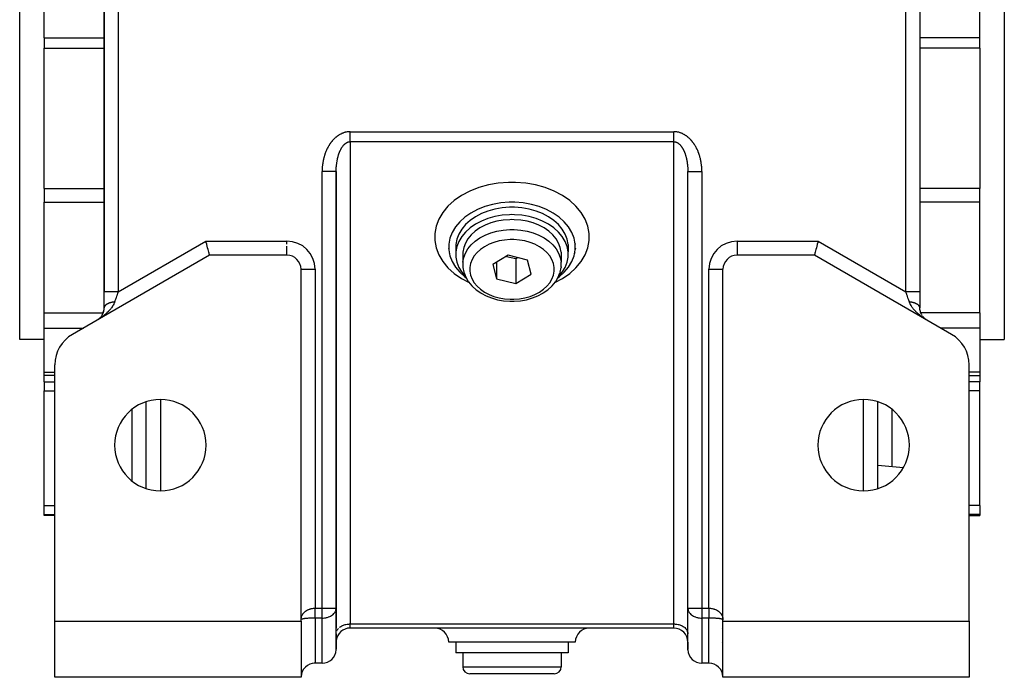
# Model space of a CAD drawing. Units: millimetres. Extents: x 24 to 1110, y -666 to 273.
# Drawn here: x 960 to 1100, y -333 to -239 of the extents above; entities that cross this region are included whole.
import ezdxf

# ---------------------------------------------------------------- set-up
doc = ezdxf.new("R2010")
doc.units = ezdxf.units.MM
doc.linetypes.add('DASHED', pattern=[9.652, 8.128, -1.524])
doc.layers.add('nevidi', color=4, linetype='DASHED')

msp = doc.modelspace()

# ---------------------------------------------------------------- linework, layer by layer
at = {"color": 2}
for p, q in [((972, -194.81), (972, -278)), ((972, -278), (972, -194.81)), ((1088, -194.81), (1088, -278)), ((1088, -194.81), (1088, -278)), ((960, -284.81), (960, -229.81)), ((1100, -229.81), (1100, -284.81)), ((963.5, -241.93), (963.5, -236)), ((1096.5, -241.93), (1096.5, -236)), ((963.5, -241.93), (963.5, -243.37)), ((1096.5, -243.37), (1096.5, -241.93)), ((963.5, -263.35), (963.5, -243.37)), ((1096.5, -243.37), (1096.5, -263.35)), ((1005, -322.98), (1005, -260.91)), ((1005, -260.91), (1005, -322.98)), ((1054.99, -260.49), (1054.99, -260.46)), ((1055, -322.98), (1055, -260.91)), ((1055, -322.98), (1055, -260.91)), ((1055, -325.81), (1055, -263.08)), ((963.5, -263.35), (963.5, -264.43)), ((963.5, -264.43), (963.5, -265.27)), ((1096.5, -265.27), (1096.5, -263.35)), ((963.5, -280.98), (963.5, -265.27)), ((1096.5, -280.98), (1096.5, -265.27)), ((1021.02, -271.15), (1021.02, -271.22)), ((1022.02, -271.27), (1022.02, -272.33)), ((1037.98, -271.27), (1037.98, -272.33)), ((1038.98, -271.15), (1038.98, -271.22)), ((987, -272.81), (971, -282.04)), ((998, -272.81), (987, -272.81)), ((1020.99, -271.81), (1021.02, -272)), ((1021.08, -272.47), (1021.11, -272.57)), ((1023.02, -272.37), (1023.02, -273.79)), ((1029.46, -272.82), (1027.27, -274.15)), ((1029.22, -272.97), (1030.54, -273.29)), ((1032.19, -273.49), (1029.46, -272.82)), ((1036.98, -272.37), (1036.98, -273.79)), ((1038.92, -272.47), (1038.89, -272.57)), ((1039.01, -271.81), (1038.98, -272)), ((1073, -272.81), (1062, -272.81)), ((1089, -282.04), (1073, -272.81)), ((1027.27, -274.15), (1027.81, -276.16)), ((1027.81, -273.82), (1027.81, -276.16)), ((1030.54, -273.29), (1030.78, -273.14)), ((1030.54, -273.29), (1030.54, -276.83)), ((1032.73, -275.49), (1032.19, -273.49)), ((1036.98, -273.79), (1036.98, -273.82)), ((1036.98, -274.48), (1036.98, -273.82)), ((1000, -324.63), (1000, -274.81)), ((1000, -274.81), (1000, -274.81)), ((1030.54, -276.83), (1032.73, -275.49)), ((1036.85, -275.22), (1036.81, -275.31)), ((1036.85, -275.22), (1036.97, -274.57)), ((1036.98, -274.48), (1036.97, -274.57)), ((1060, -324.63), (1060, -274.81)), ((1027.81, -276.16), (1030.54, -276.83)), ((1035.71, -277.17), (1035.65, -277.22)), ((1035.71, -277.17), (1036.17, -276.61)), ((1036.21, -276.54), (1036.17, -276.61)), ((972, -280.3), (972, -278)), ((1034.45, -278.18), (1034.39, -278.21)), ((1088, -278.06), (1088, -278)), ((1088, -278.06), (1088, -278)), ((1088, -278), (1088, -280.31)), ((1030, -279.36), (1030.3, -279.35)), ((1030.31, -279.35), (1030.3, -279.35)), ((963.5, -283.16), (963.5, -280.98)), ((972, -280.26), (972, -280.31)), ((972, -280.26), (972, -280.31)), ((972, -280.3), (972, -280.3)), ((1088, -280.31), (1088, -280.29)), ((1088.01, -280.49), (1088, -280.35)), ((1088.03, -280.65), (1088.01, -280.53)), ((1088.06, -280.8), (1088.03, -280.68)), ((1088.1, -280.94), (1088.07, -280.83)), ((1088.15, -281.07), (1088.11, -280.97)), ((1088.2, -281.19), (1088.16, -281.1)), ((1088.26, -281.3), (1088.21, -281.21)), ((1088.32, -281.4), (1088.28, -281.32)), ((1096.5, -280.98), (1096.5, -281.82)), ((971, -282.04), (967.5, -284.06)), ((971, -282.04), (971.11, -281.97)), ((971.1, -281.98), (971.2, -281.91)), ((971.1, -281.98), (971.2, -281.91)), ((971.19, -281.92), (971.19, -281.92)), ((1088.46, -281.59), (1088.41, -281.52)), ((1088.54, -281.68), (1088.48, -281.61)), ((1088.73, -281.86), (1088.63, -281.77)), ((1088.81, -281.92), (1088.71, -281.84)), ((1088.81, -281.92), (1088.81, -281.92)), ((1088.91, -281.98), (1088.81, -281.92)), ((1089, -282.04), (1088.89, -281.97)), ((1092.5, -284.06), (1089, -282.04)), ((1096.5, -281.82), (1096.5, -283.16)), ((963.5, -289.42), (963.5, -283.16)), ((1096.5, -283.16), (1096.5, -289.42)), ((963.5, -284.81), (960, -284.81)), ((1096.5, -284.81), (1100, -284.81)), ((965, -324.81), (965, -288.39)), ((1095, -324.81), (1095, -288.39)), ((963.5, -289.93), (963.5, -289.42)), ((1096.5, -289.42), (1096.5, -289.93)), ((965, -289.93), (963.5, -289.93)), ((963.5, -290.82), (963.5, -289.93)), ((963.5, -290.82), (963.5, -292.08)), ((1095, -289.93), (1096.5, -289.93)), ((1096.5, -289.93), (1096.5, -290.82)), ((1096.5, -292.08), (1096.5, -290.82)), ((963.5, -308.37), (963.5, -292.08)), ((1096.5, -308.37), (1096.5, -292.08)), ((978, -305.98), (978, -293.63)), ((1082, -305.98), (1082, -293.63)), ((1082, -302.64), (1085.67, -302.97)), ((963.5, -309.68), (963.5, -308.37)), ((1096.5, -308.37), (1096.5, -309.68)), ((963.5, -309.81), (963.5, -309.68)), ((965, -309.81), (963.5, -309.81)), ((1095, -309.81), (1096.5, -309.81)), ((1096.5, -309.68), (1096.5, -309.81)), ((1005, -322.98), (1005, -325.81)), ((1005, -323.04), (1005, -322.98)), ((1005, -328.9), (1005, -323.04)), ((1055, -322.98), (1055, -323.04)), ((1055, -328.9), (1055, -323.04)), ((1000, -324.81), (1000, -324.63)), ((1060, -324.81), (1060, -324.63)), ((965, -324.81), (1000, -324.81)), ((965, -332.81), (965, -324.81)), ((1000, -324.81), (1000, -332.81)), ((1000, -325.81), (1000, -325.81)), ((1000, -325.81), (1000, -325.81)), ((1005, -325.81), (1005, -325.81)), ((1005, -325.81), (1005, -325.81)), ((1053, -325.81), (1007, -325.81)), ((1053, -325.81), (1007, -325.81)), ((1055, -325.81), (1055, -325.81)), ((1055, -325.81), (1055, -325.81)), ((1059.78, -325.81), (1059.78, -325.81)), ((1059.78, -325.81), (1059.78, -325.81)), ((1060, -324.81), (1095, -324.81)), ((1060, -332.81), (1060, -324.81)), ((1060, -325.81), (1060, -325.81)), ((1060, -325.81), (1060, -325.81)), ((1095, -324.81), (1095, -332.81)), ((1005, -326.63), (1005, -326.57)), ((1005, -326.63), (1005, -327.81)), ((1055, -326.57), (1055, -326.63)), ((1055, -327.81), (1055, -326.63)), ((1005, -327.81), (1005, -328.81)), ((1005, -328.81), (1005, -327.81)), ((1005, -327.81), (1005, -328.81)), ((1005, -328.81), (1005, -327.81)), ((1030, -327.81), (1021, -327.81)), ((1022, -327.81), (1022, -329.31)), ((1039, -327.81), (1030, -327.81)), ((1038, -327.81), (1038, -329.31)), ((1055, -328.81), (1055, -327.81)), ((1055, -327.81), (1055, -328.81)), ((1055, -328.81), (1055, -327.81)), ((1055, -327.81), (1055, -328.81)), ((1030, -329.31), (1022, -329.31)), ((1023, -329.31), (1023, -331.31)), ((1038, -329.31), (1030, -329.31)), ((1037, -329.31), (1037, -331.31)), ((1000, -330.81), (1000, -330.81)), ((1000, -330.81), (1000, -330.81)), ((1000, -330.81), (1000, -330.81)), ((1000, -330.81), (1000, -330.81)), ((1001.95, -330.81), (1001.87, -330.81)), ((1003, -330.81), (1002, -330.81)), ((1058, -330.81), (1057, -330.81)), ((1060, -330.81), (1060, -330.81)), ((1060, -330.81), (1060, -330.81)), ((1060, -330.81), (1060, -330.81)), ((1060, -330.81), (1060, -330.81)), ((1060, -330.81), (1060, -330.81)), ((1000, -332.81), (965, -332.81)), ((1030, -332.31), (1024, -332.31)), ((1036, -332.31), (1030, -332.31)), ((1095, -332.81), (1060, -332.81))]:
    msp.add_line(p, q, dxfattribs=at)
for points in [[(1005, -260.91), (1005, -260.9), (1005, -260.83), (1005, -260.8), (1005, -260.74), (1005, -260.71)], [(1055, -260.71), (1055, -260.74), (1055, -260.76), (1055, -260.83), (1055, -260.85), (1055, -260.91)], [(1030, -265.28), (1029.59, -265.28), (1028.41, -265.38), (1027.25, -265.58), (1026.14, -265.89), (1025.1, -266.3), (1024.14, -266.81), (1023.29, -267.4), (1022.56, -268.06), (1021.95, -268.79), (1021.49, -269.57), (1021.18, -270.38), (1021.02, -271.22), (1021.02, -272.06), (1021.18, -272.9), (1021.49, -273.71), (1021.95, -274.49), (1022.56, -275.22), (1023.29, -275.88), (1023.47, -276.01)], [(1030, -265.98), (1029.64, -265.99), (1028.58, -266.07), (1027.55, -266.26), (1026.57, -266.53), (1025.64, -266.9), (1024.79, -267.35), (1024.04, -267.87), (1023.38, -268.46), (1022.85, -269.11), (1022.44, -269.8), (1022.16, -270.52), (1022.02, -271.27)], [(1036.53, -276.01), (1036.71, -275.88), (1037.44, -275.22), (1038.05, -274.49), (1038.51, -273.71), (1038.82, -272.9), (1038.98, -272.06), (1038.98, -271.22), (1038.82, -270.38), (1038.51, -269.57), (1038.05, -268.79), (1037.44, -268.06), (1036.71, -267.4), (1035.86, -266.81), (1034.9, -266.3), (1033.86, -265.89), (1032.75, -265.58), (1031.59, -265.38), (1030.41, -265.28), (1030, -265.28)], [(1037.98, -271.27), (1037.84, -270.52), (1037.56, -269.8), (1037.15, -269.11), (1036.62, -268.46), (1035.96, -267.87), (1035.21, -267.35), (1034.36, -266.9), (1033.43, -266.53), (1032.45, -266.26), (1031.42, -266.07), (1030.36, -265.99), (1030, -265.98)], [(1030, -267.04), (1029.64, -267.05), (1028.58, -267.13), (1027.55, -267.32), (1026.57, -267.59), (1025.64, -267.96), (1024.79, -268.41), (1024.04, -268.93), (1023.38, -269.52), (1022.85, -270.17), (1022.44, -270.86), (1022.16, -271.58), (1022.02, -272.33), (1022.02, -273.08), (1022.16, -273.82), (1022.44, -274.54), (1022.85, -275.23), (1023.38, -275.88), (1023.42, -275.91)], [(1036.58, -275.91), (1036.62, -275.88), (1037.15, -275.23), (1037.56, -274.54), (1037.84, -273.82), (1037.98, -273.08), (1037.98, -272.33), (1037.84, -271.58), (1037.56, -270.86), (1037.15, -270.17), (1036.62, -269.52), (1035.96, -268.93), (1035.21, -268.41), (1034.36, -267.96), (1033.43, -267.59), (1032.45, -267.32), (1031.42, -267.13), (1030.36, -267.05), (1030, -267.04)], [(1030, -267.75), (1029.68, -267.76), (1028.76, -267.83), (1027.86, -267.99), (1027, -268.23), (1026.19, -268.55), (1025.44, -268.94), (1024.78, -269.4), (1024.21, -269.92), (1023.74, -270.49), (1023.38, -271.09), (1023.14, -271.72), (1023.02, -272.37)], [(1036.98, -272.37), (1036.86, -271.72), (1036.62, -271.09), (1036.26, -270.49), (1035.79, -269.92), (1035.22, -269.4), (1034.56, -268.94), (1033.81, -268.55), (1033, -268.23), (1032.14, -267.99), (1031.24, -267.83), (1030.32, -267.76), (1030, -267.75)], [(987, -272.81), (987, -272.79), (986.98, -272.73), (986.96, -272.65), (986.92, -272.52), (986.88, -272.37), (986.84, -272.19), (986.78, -271.99), (986.72, -271.76), (986.65, -271.51), (986.65, -271.51), (986.59, -271.28), (986.59, -271.26), (986.51, -270.99), (986.46, -270.81)], [(1073.54, -270.81), (1073.49, -270.99), (1073.41, -271.26), (1073.41, -271.28), (1073.35, -271.51), (1073.35, -271.51), (1073.28, -271.76), (1073.22, -271.99), (1073.16, -272.19), (1073.12, -272.37), (1073.08, -272.52), (1073.04, -272.65), (1073.02, -272.73), (1073, -272.79), (1073, -272.81)], [(1023.02, -273.79), (1023.02, -273.82), (1023.02, -274.48), (1023.03, -274.57), (1023.15, -275.22), (1023.19, -275.31), (1023.43, -275.94), (1023.79, -276.54), (1023.83, -276.61), (1024.29, -277.17), (1024.35, -277.22), (1024.91, -277.73), (1025.55, -278.18), (1025.61, -278.21), (1026.32, -278.59), (1027.1, -278.89), (1027.94, -279.13), (1028.8, -279.28), (1029.69, -279.35), (1029.7, -279.35), (1030, -279.36)], [(1036.21, -276.54), (1036.57, -275.94), (1036.81, -275.31)], [(1030.31, -279.35), (1031.2, -279.28), (1032.06, -279.13), (1032.9, -278.89), (1033.68, -278.59), (1034.39, -278.21)], [(1034.45, -278.18), (1035.09, -277.73), (1035.65, -277.22)], [(971.27, -281.85), (971.36, -281.78), (971.44, -281.7), (971.52, -281.61), (971.59, -281.52), (971.66, -281.42), (971.72, -281.32), (971.79, -281.21), (971.84, -281.1), (971.89, -280.97), (971.93, -280.83), (971.97, -280.68), (971.99, -280.53), (972, -280.35), (972, -280.29)], [(971.19, -281.92), (971.28, -281.85), (971.37, -281.77)], [(1088.62, -281.76), (1088.56, -281.7), (1088.47, -281.6)], [(1088.7, -281.83), (1088.64, -281.78), (1088.55, -281.69)]]:
    msp.add_lwpolyline(points, dxfattribs=at)
for centre, radius, start, end in [((998, -274.81), 2, 0, 90), ((1062, -274.81), 2, 90, 180), ((970, -280.31), 2, 326.1111, 333.8887), ((970, -280.31), 2, 334.9516, 341.6666), ((970, -280.31), 2, 342.6737, 349.4442), ((970, -280.31), 2, 351.3662, 357.2219), ((970, -280.31), 2, 358.135, 360), ((970, -280.31), 2, 303.0748, 305.0476), ((970, -280.31), 2, 306.4367, 308.1888), ((970, -280.31), 2, 309.3492, 310.5555), ((970, -280.31), 2, 311.3716, 314.5967), ((970, -280.31), 2, 315.7874, 317.8572), ((970, -280.31), 2, 319.0645, 319.9128), ((970, -280.31), 2, 322.3805, 324.4977), ((1090, -280.31), 2, 216.3974, 217.6212), ((1090, -280.31), 2, 219.7234, 220.9357), ((1090, -280.31), 2, 223.0157, 229.4445), ((1090, -280.31), 2, 236.7566, 236.9252), ((970, -288.39), 5, 120, 180), ((1090, -288.39), 5, 0, 60), ((980, -299.81), 6.5, 0, 180), ((1080, -299.81), 6.5, 0, 180), ((980, -299.81), 6.5, 180, 0), ((1080, -299.81), 6.5, 180, 0), ((1007, -327.81), 2, 90, 172.3066), ((1019, -327.81), 2, 0, 90), ((1041, -327.81), 2, 90, 180), ((1053, -327.81), 2, 0, 90), ((1003, -328.81), 2, 270, 357.307), ((1007, -327.81), 2, 178.3534, 180), ((1057, -328.81), 2, 182.693, 270), ((1002, -332.81), 2, 90, 177.3071), ((1024, -331.31), 1, 180, 270), ((1036, -331.31), 1, 270, 0), ((1058, -332.81), 2, 2.6929, 90)]:
    msp.add_arc(centre, radius, start, end, dxfattribs=at)
at = {"layer": 'nevidi', "color": 7, "linetype": 'Continuous'}
for p, q in [((974, -196.87), (974, -278)), ((1086, -278), (1086, -196.87)), ((963.5, -241.93), (972, -241.93)), ((1096.5, -241.93), (1088, -241.93)), ((963.5, -243.37), (972, -243.37)), ((1096.5, -243.37), (1088, -243.37)), ((1007, -255.26), (1053, -255.26)), ((1053.1, -255.26), (1053, -255.26)), ((1053, -256.67), (1007, -256.67)), ((1007, -256.67), (1007, -325.22)), ((1053, -325.22), (1053, -256.67)), ((1003, -260.83), (1003, -260.91)), ((1003, -322.98), (1003, -260.91)), ((1057, -260.91), (1057, -322.98)), ((963.5, -263.35), (972, -263.35)), ((1096.5, -263.35), (1088, -263.35)), ((963.5, -265.27), (972, -265.27)), ((1096.5, -265.27), (1088, -265.27)), ((974, -278), (986.46, -270.81)), ((986.46, -270.81), (998, -270.81)), ((998, -271.26), (998, -270.81)), ((998, -272.8), (998, -271.51)), ((1062, -270.81), (1062, -272.81)), ((1062, -270.81), (1073.54, -270.81)), ((1073.54, -270.81), (1086, -278)), ((1000, -274.81), (1002, -274.81)), ((1002, -274.81), (1002, -322.98)), ((1058, -274.81), (1060, -274.81)), ((1058, -322.98), (1058, -274.81)), ((963.5, -280.98), (971.89, -280.98)), ((1088.11, -280.98), (1088.11, -280.98)), ((1096.5, -280.98), (1088.12, -280.98)), ((963.5, -283.16), (969.07, -283.16)), ((1096.5, -283.16), (1090.93, -283.16)), ((963.5, -289.42), (965, -289.42)), ((1096.5, -289.42), (1095, -289.42)), ((963.5, -290.82), (965, -290.82)), ((1096.5, -290.82), (1095, -290.82)), ((963.5, -292.08), (965, -292.08)), ((1096.5, -292.08), (1095, -292.08)), ((980, -293.32), (980, -306.29)), ((1080, -306.29), (1080, -293.32)), ((976, -304.91), (976, -294.7)), ((1084, -294.7), (1084, -302.82)), ((963.5, -308.37), (965, -308.37)), ((1096.5, -308.37), (1095, -308.37)), ((963.5, -309.68), (965, -309.68)), ((1096.5, -309.68), (1095, -309.68)), ((1002, -322.98), (1003, -322.98)), ((1003, -322.98), (1005, -322.98)), ((1003, -324.39), (1003, -322.98)), ((1055, -322.98), (1057, -322.98)), ((1057, -322.98), (1058, -322.98)), ((1057, -322.98), (1057, -324.39)), ((1002, -324.39), (1002, -330.81)), ((1003, -324.39), (1002, -324.39)), ((1003, -330.81), (1003, -324.39)), ((1058, -324.39), (1057, -324.39)), ((1057, -324.39), (1057, -330.81)), ((1058, -330.81), (1058, -324.39)), ((1007, -325.22), (1053, -325.22)), ((1007, -325.81), (1007, -325.22)), ((1053, -325.81), (1053, -325.22)), ((1000, -327.81), (1000, -327.81)), ((1000, -328.81), (1000, -328.81)), ((1005, -327.81), (1005, -327.81)), ((1005, -328.81), (1005, -328.81)), ((1055, -327.81), (1055, -327.81)), ((1055, -328.81), (1055, -328.81)), ((1059.74, -327.81), (1059.74, -327.81)), ((1060, -327.81), (1060, -327.81)), ((1060, -328.81), (1060, -328.81)), ((1023, -331.31), (1030, -331.31)), ((1030, -331.31), (1037, -331.31))]:
    msp.add_line(p, q, dxfattribs=at)
for points in [[(1007, -255.26), (1006.97, -255.26), (1006.86, -255.26), (1006.83, -255.26), (1006.72, -255.27), (1006.68, -255.27), (1006.58, -255.29), (1006.54, -255.29), (1006.44, -255.31), (1006.4, -255.32), (1006.3, -255.34), (1006.27, -255.35), (1006.17, -255.38), (1006.13, -255.39), (1006.04, -255.42), (1006, -255.44), (1005.91, -255.47), (1005.87, -255.49), (1005.78, -255.53), (1005.75, -255.54), (1005.66, -255.58), (1005.63, -255.6), (1005.54, -255.65), (1005.51, -255.67), (1005.42, -255.72), (1005.39, -255.73), (1005.31, -255.79), (1005.28, -255.81), (1005.2, -255.86), (1005.17, -255.88), (1005.09, -255.94), (1005.06, -255.96), (1004.99, -256.02), (1004.96, -256.04), (1004.89, -256.11), (1004.86, -256.13), (1004.79, -256.19), (1004.77, -256.22), (1004.7, -256.28), (1004.68, -256.31), (1004.61, -256.38), (1004.59, -256.4), (1004.52, -256.47), (1004.5, -256.5), (1004.44, -256.57), (1004.42, -256.59), (1004.36, -256.67), (1004.34, -256.69), (1004.28, -256.77), (1004.26, -256.79), (1004.2, -256.87), (1004.18, -256.89), (1004.13, -256.97), (1004.11, -257), (1004.06, -257.08), (1004.04, -257.1), (1003.99, -257.18), (1003.98, -257.21), (1003.93, -257.29), (1003.91, -257.32), (1003.87, -257.4), (1003.85, -257.43), (1003.81, -257.51), (1003.79, -257.54), (1003.75, -257.62), (1003.73, -257.65), (1003.69, -257.73), (1003.68, -257.76), (1003.64, -257.84), (1003.63, -257.87), (1003.59, -257.96), (1003.58, -257.99), (1003.54, -258.07), (1003.53, -258.1), (1003.5, -258.18), (1003.48, -258.21), (1003.45, -258.3), (1003.44, -258.33), (1003.41, -258.41), (1003.4, -258.44), (1003.37, -258.53), (1003.36, -258.56), (1003.34, -258.64), (1003.33, -258.67), (1003.3, -258.76), (1003.29, -258.79), (1003.27, -258.88), (1003.26, -258.91), (1003.24, -258.99), (1003.23, -259.02), (1003.21, -259.11), (1003.2, -259.14), (1003.18, -259.23), (1003.17, -259.26), (1003.16, -259.35), (1003.15, -259.38), (1003.13, -259.47), (1003.13, -259.5), (1003.11, -259.59), (1003.11, -259.62), (1003.09, -259.71), (1003.09, -259.74), (1003.08, -259.83), (1003.07, -259.86), (1003.06, -259.95), (1003.06, -259.98), (1003.05, -260.07), (1003.04, -260.1), (1003.03, -260.19), (1003.03, -260.22), (1003.02, -260.31), (1003.02, -260.34), (1003.02, -260.43), (1003.01, -260.46), (1003.01, -260.55), (1003.01, -260.58), (1003, -260.67), (1003, -260.71), (1003, -260.8), (1003, -260.83)], [(1007, -256.67), (1007, -256.61), (1007, -256.6), (1007, -256.6), (1007, -256.51), (1007, -256.51), (1007, -256.41), (1007, -256.41), (1007, -256.38), (1007, -256.31), (1007, -256.3), (1007, -256.2), (1007, -256.19), (1007, -256.15), (1007, -256.09), (1007, -256.08), (1007, -255.97), (1007, -255.96), (1007, -255.89), (1007, -255.85), (1007, -255.84), (1007, -255.73), (1007, -255.72), (1007, -255.63), (1007, -255.61), (1007, -255.6), (1007, -255.48), (1007, -255.47), (1007, -255.36), (1007, -255.36), (1007, -255.35), (1007, -255.26)], [(1053, -256.67), (1053, -256.6), (1053, -256.6), (1053, -256.6), (1053, -256.51), (1053, -256.5), (1053, -256.41), (1053, -256.4), (1053, -256.38), (1053, -256.3), (1053, -256.3), (1053, -256.19), (1053, -256.19), (1053, -256.15), (1053, -256.08), (1053, -256.07), (1053, -255.96), (1053, -255.96), (1053, -255.89), (1053, -255.84), (1053, -255.84), (1053, -255.72), (1053, -255.72), (1053, -255.63), (1053, -255.6), (1053, -255.59), (1053, -255.47), (1053, -255.47), (1053, -255.36), (1053, -255.35), (1053, -255.34), (1053, -255.26)], [(1057, -260.91), (1057, -260.89), (1057, -260.8), (1057, -260.77), (1057, -260.67), (1056.99, -260.64), (1056.99, -260.55), (1056.99, -260.52), (1056.98, -260.43), (1056.98, -260.4), (1056.98, -260.31), (1056.97, -260.28), (1056.97, -260.19), (1056.96, -260.16), (1056.95, -260.07), (1056.95, -260.03), (1056.94, -259.95), (1056.94, -259.91), (1056.92, -259.83), (1056.92, -259.79), (1056.91, -259.71), (1056.9, -259.67), (1056.89, -259.59), (1056.88, -259.55), (1056.87, -259.47), (1056.86, -259.44), (1056.84, -259.35), (1056.84, -259.32), (1056.82, -259.23), (1056.81, -259.2), (1056.79, -259.11), (1056.78, -259.08), (1056.76, -258.99), (1056.76, -258.96), (1056.73, -258.88), (1056.72, -258.85), (1056.7, -258.76), (1056.69, -258.73), (1056.66, -258.64), (1056.65, -258.61), (1056.63, -258.53), (1056.62, -258.5), (1056.59, -258.41), (1056.58, -258.38), (1056.55, -258.3), (1056.54, -258.27), (1056.5, -258.18), (1056.49, -258.15), (1056.46, -258.07), (1056.45, -258.04), (1056.41, -257.96), (1056.4, -257.93), (1056.36, -257.84), (1056.35, -257.81), (1056.31, -257.73), (1056.29, -257.7), (1056.25, -257.62), (1056.24, -257.59), (1056.19, -257.51), (1056.18, -257.48), (1056.13, -257.4), (1056.12, -257.37), (1056.07, -257.29), (1056.06, -257.26), (1056.01, -257.18), (1055.99, -257.15), (1055.94, -257.08), (1055.92, -257.05), (1055.87, -256.97), (1055.85, -256.94), (1055.8, -256.87), (1055.78, -256.84), (1055.72, -256.77), (1055.7, -256.74), (1055.64, -256.67), (1055.62, -256.64), (1055.56, -256.57), (1055.54, -256.54), (1055.48, -256.47), (1055.45, -256.45), (1055.39, -256.38), (1055.37, -256.35), (1055.3, -256.28), (1055.28, -256.26), (1055.21, -256.19), (1055.18, -256.17), (1055.11, -256.11), (1055.08, -256.08), (1055.01, -256.02), (1054.98, -256), (1054.91, -255.94), (1054.88, -255.92), (1054.8, -255.86), (1054.77, -255.84), (1054.69, -255.79), (1054.66, -255.77), (1054.58, -255.72), (1054.55, -255.7), (1054.46, -255.65), (1054.43, -255.63), (1054.34, -255.58), (1054.31, -255.57), (1054.22, -255.53), (1054.19, -255.51), (1054.09, -255.47), (1054.06, -255.46), (1053.96, -255.42), (1053.93, -255.41), (1053.83, -255.38), (1053.8, -255.37), (1053.7, -255.34), (1053.66, -255.33), (1053.56, -255.31), (1053.52, -255.3), (1053.42, -255.29), (1053.38, -255.28), (1053.28, -255.27), (1053.24, -255.27), (1053.14, -255.26), (1053.1, -255.26)], [(1005.11, -259.54), (1005.12, -259.47), (1005.12, -259.45), (1005.13, -259.39), (1005.14, -259.36), (1005.15, -259.3), (1005.15, -259.28), (1005.17, -259.21), (1005.17, -259.19), (1005.19, -259.12), (1005.19, -259.1), (1005.2, -259.07), (1005.21, -259.03), (1005.21, -259.01), (1005.23, -258.95), (1005.23, -258.93), (1005.25, -258.86), (1005.26, -258.84), (1005.27, -258.78), (1005.28, -258.76), (1005.3, -258.69), (1005.3, -258.67), (1005.32, -258.61), (1005.33, -258.59), (1005.33, -258.58), (1005.35, -258.53), (1005.35, -258.51), (1005.37, -258.44), (1005.38, -258.42), (1005.4, -258.36), (1005.41, -258.34), (1005.43, -258.27), (1005.44, -258.25), (1005.46, -258.19), (1005.47, -258.17), (1005.49, -258.12), (1005.5, -258.11), (1005.51, -258.09), (1005.53, -258.04), (1005.54, -258.02), (1005.56, -257.96), (1005.57, -257.94), (1005.6, -257.88), (1005.61, -257.86), (1005.64, -257.8), (1005.65, -257.79), (1005.68, -257.73), (1005.68, -257.72), (1005.69, -257.71), (1005.72, -257.65), (1005.73, -257.64), (1005.76, -257.58), (1005.77, -257.56), (1005.8, -257.51), (1005.82, -257.49), (1005.85, -257.44), (1005.86, -257.43), (1005.89, -257.38), (1005.89, -257.38), (1005.91, -257.36), (1005.94, -257.31), (1005.96, -257.29), (1006, -257.24), (1006.01, -257.23), (1006.05, -257.18), (1006.06, -257.17), (1006.1, -257.12), (1006.11, -257.11), (1006.13, -257.09), (1006.15, -257.07), (1006.17, -257.05), (1006.21, -257.02), (1006.22, -257), (1006.27, -256.96), (1006.28, -256.95), (1006.33, -256.92), (1006.35, -256.9), (1006.38, -256.88), (1006.39, -256.87), (1006.41, -256.86), (1006.46, -256.83), (1006.47, -256.82), (1006.52, -256.79), (1006.54, -256.79), (1006.59, -256.76), (1006.6, -256.76), (1006.64, -256.74), (1006.65, -256.73), (1006.67, -256.73), (1006.72, -256.71), (1006.74, -256.71), (1006.79, -256.69), (1006.81, -256.69), (1006.86, -256.68), (1006.88, -256.68), (1006.91, -256.68), (1006.93, -256.67), (1006.95, -256.67), (1007, -256.67)], [(1053, -256.67), (1053.01, -256.67), (1053.07, -256.67), (1053.08, -256.67), (1053.09, -256.68), (1053.14, -256.68), (1053.16, -256.68), (1053.21, -256.69), (1053.23, -256.7), (1053.28, -256.71), (1053.3, -256.72), (1053.35, -256.73), (1053.36, -256.74), (1053.37, -256.74), (1053.41, -256.76), (1053.43, -256.77), (1053.48, -256.79), (1053.5, -256.8), (1053.54, -256.83), (1053.56, -256.84), (1053.61, -256.87), (1053.62, -256.88), (1053.62, -256.88), (1053.67, -256.92), (1053.69, -256.93), (1053.73, -256.96), (1053.75, -256.98), (1053.79, -257.02), (1053.81, -257.03), (1053.85, -257.07), (1053.86, -257.08), (1053.87, -257.09), (1053.9, -257.12), (1053.91, -257.14), (1053.95, -257.18), (1053.97, -257.2), (1054, -257.24), (1054.02, -257.26), (1054.06, -257.31), (1054.07, -257.33), (1054.11, -257.38), (1054.11, -257.38), (1054.12, -257.4), (1054.15, -257.44), (1054.16, -257.46), (1054.2, -257.51), (1054.21, -257.53), (1054.24, -257.58), (1054.25, -257.6), (1054.28, -257.65), (1054.29, -257.67), (1054.32, -257.72), (1054.32, -257.73), (1054.33, -257.75), (1054.36, -257.8), (1054.37, -257.83), (1054.4, -257.88), (1054.41, -257.91), (1054.44, -257.96), (1054.45, -257.98), (1054.47, -258.04), (1054.48, -258.06), (1054.5, -258.11), (1054.51, -258.12), (1054.51, -258.14), (1054.54, -258.19), (1054.54, -258.21), (1054.57, -258.27), (1054.57, -258.3), (1054.6, -258.36), (1054.6, -258.38), (1054.63, -258.44), (1054.63, -258.46), (1054.65, -258.53), (1054.66, -258.55), (1054.67, -258.58), (1054.68, -258.61), (1054.69, -258.63), (1054.7, -258.69), (1054.71, -258.71), (1054.73, -258.78), (1054.73, -258.8), (1054.75, -258.86), (1054.76, -258.88), (1054.77, -258.95), (1054.78, -258.97), (1054.79, -259.03), (1054.8, -259.06), (1054.8, -259.07), (1054.81, -259.12), (1054.82, -259.15), (1054.83, -259.21), (1054.84, -259.23), (1054.85, -259.3), (1054.85, -259.32), (1054.87, -259.39), (1054.87, -259.41), (1054.88, -259.47), (1054.89, -259.5), (1054.9, -259.56), (1054.9, -259.58), (1054.9, -259.6), (1054.91, -259.65), (1054.91, -259.67), (1054.92, -259.74), (1054.93, -259.76), (1054.93, -259.83), (1054.94, -259.85), (1054.94, -259.92), (1054.95, -259.94), (1054.95, -260.01), (1054.96, -260.03), (1054.96, -260.1), (1054.97, -260.12), (1054.97, -260.15), (1054.97, -260.19), (1054.97, -260.21), (1054.98, -260.28), (1054.98, -260.3), (1054.98, -260.37)], [(1005, -260.71), (1005, -260.71), (1005, -260.64), (1005, -260.62), (1005.01, -260.55), (1005.01, -260.53), (1005.01, -260.46), (1005.01, -260.44), (1005.02, -260.37), (1005.02, -260.35), (1005.02, -260.28), (1005.02, -260.26), (1005.03, -260.19), (1005.03, -260.17), (1005.03, -260.15), (1005.04, -260.1), (1005.04, -260.08), (1005.05, -260.01), (1005.05, -259.99), (1005.06, -259.92), (1005.06, -259.9), (1005.07, -259.83), (1005.07, -259.81), (1005.08, -259.74), (1005.08, -259.72), (1005.09, -259.65), (1005.09, -259.63), (1005.1, -259.6), (1005.1, -259.56)], [(1054.98, -260.37), (1054.99, -260.4), (1054.99, -260.46), (1054.99, -260.49), (1054.99, -260.55), (1054.99, -260.58), (1055, -260.64), (1055, -260.67)], [(1005, -260.91), (1004.99, -260.91), (1004.99, -260.91), (1004.98, -260.91), (1004.95, -260.91), (1004.95, -260.91), (1004.93, -260.91), (1004.88, -260.91), (1004.88, -260.91), (1004.84, -260.91), (1004.78, -260.91), (1004.77, -260.91), (1004.72, -260.91), (1004.65, -260.91), (1004.64, -260.91), (1004.57, -260.91), (1004.5, -260.91), (1004.49, -260.91), (1004.39, -260.91), (1004.32, -260.91), (1004.31, -260.91), (1004.18, -260.91), (1004.12, -260.91), (1004.11, -260.91), (1003.95, -260.91), (1003.91, -260.91), (1003.89, -260.91), (1003.71, -260.91), (1003.68, -260.91), (1003.66, -260.91), (1003.45, -260.91), (1003.43, -260.91), (1003.42, -260.91), (1003.19, -260.91), (1003.19, -260.91), (1003.17, -260.91), (1003, -260.91)], [(1055, -260.91), (1055.01, -260.91), (1055.01, -260.91), (1055.02, -260.91), (1055.04, -260.91), (1055.05, -260.91), (1055.07, -260.91), (1055.11, -260.91), (1055.12, -260.91), (1055.16, -260.91), (1055.21, -260.91), (1055.22, -260.91), (1055.28, -260.91), (1055.34, -260.91), (1055.35, -260.91), (1055.43, -260.91), (1055.49, -260.91), (1055.5, -260.91), (1055.61, -260.91), (1055.67, -260.91), (1055.68, -260.91), (1055.82, -260.91), (1055.86, -260.91), (1055.88, -260.91), (1056.05, -260.91), (1056.08, -260.91), (1056.09, -260.91), (1056.29, -260.91), (1056.31, -260.91), (1056.32, -260.91), (1056.55, -260.91), (1056.55, -260.91), (1056.57, -260.91), (1056.8, -260.91), (1056.81, -260.91), (1056.81, -260.91), (1057, -260.91)], [(1030, -262.45), (1029.5, -262.46), (1028.05, -262.57), (1026.64, -262.82), (1025.28, -263.2), (1024.01, -263.7), (1022.84, -264.32), (1021.8, -265.04), (1020.9, -265.85), (1020.16, -266.74), (1019.6, -267.69), (1019.22, -268.69), (1019.02, -269.71), (1019.02, -270.74), (1019.22, -271.76), (1019.6, -272.76), (1020.16, -273.71), (1020.9, -274.6), (1021.8, -275.41), (1022.84, -276.13), (1023.9, -276.69)], [(1036.1, -276.69), (1037.16, -276.13), (1038.2, -275.41), (1039.1, -274.6), (1039.84, -273.71), (1040.4, -272.76), (1040.78, -271.76), (1040.98, -270.74), (1040.98, -269.71), (1040.78, -268.69), (1040.4, -267.69), (1039.84, -266.74), (1039.1, -265.85), (1038.2, -265.04), (1037.16, -264.32), (1035.99, -263.7), (1034.72, -263.2), (1033.36, -262.82), (1031.95, -262.57), (1030.5, -262.46), (1030, -262.45)], [(1023.02, -273.79), (1023.14, -273.14), (1023.38, -272.5), (1023.74, -271.9), (1024.21, -271.33), (1024.78, -270.82), (1025.44, -270.36), (1026.19, -269.96), (1027, -269.64), (1027.86, -269.4), (1028.76, -269.24), (1029.68, -269.17), (1030, -269.17)], [(1030, -269.17), (1030.32, -269.17), (1031.24, -269.24), (1032.14, -269.4), (1033, -269.64), (1033.81, -269.96), (1034.56, -270.36), (1035.22, -270.82), (1035.79, -271.33), (1036.26, -271.9), (1036.62, -272.5), (1036.86, -273.14), (1036.98, -273.79)], [(1030, -270.58), (1029.73, -270.58), (1028.94, -270.65), (1028.17, -270.78), (1027.43, -270.99), (1026.73, -271.26), (1026.1, -271.6), (1025.53, -272), (1025.04, -272.44), (1024.64, -272.92), (1024.33, -273.44), (1024.12, -273.98), (1024.01, -274.54), (1024.01, -275.1), (1024.12, -275.66), (1024.33, -276.2), (1024.64, -276.72), (1025.04, -277.21), (1025.53, -277.65), (1026.1, -278.04), (1026.73, -278.38), (1027.43, -278.66), (1028.17, -278.86), (1028.94, -279), (1029.73, -279.06), (1030, -279.07)], [(1030, -279.07), (1030.27, -279.06), (1031.06, -279), (1031.83, -278.86), (1032.57, -278.66), (1033.27, -278.38), (1033.9, -278.04), (1034.47, -277.65), (1034.96, -277.21), (1035.36, -276.72), (1035.67, -276.2), (1035.88, -275.66), (1035.99, -275.1), (1035.99, -274.54), (1035.88, -273.98), (1035.67, -273.44), (1035.36, -272.92), (1034.96, -272.44), (1034.47, -272), (1033.9, -271.6), (1033.27, -271.26), (1032.57, -270.99), (1031.83, -270.78), (1031.06, -270.65), (1030.27, -270.58), (1030, -270.58)], [(974, -278), (973.96, -278), (973.81, -278), (973.81, -278), (973.71, -278), (973.57, -278), (973.55, -278), (973.47, -278), (973.32, -278), (973.29, -278), (973.23, -278), (973.09, -278), (973.05, -278), (973, -278), (972.88, -278), (972.82, -278), (972.79, -278), (972.68, -278), (972.61, -278), (972.6, -278), (972.5, -278), (972.43, -278), (972.43, -278), (972.35, -278), (972.29, -278), (972.28, -278), (972.22, -278), (972.17, -278), (972.16, -278), (972.12, -278), (972.09, -278), (972.07, -278), (972.05, -278), (972.03, -278), (972.02, -278), (972.01, -278), (972, -278), (972, -278)], [(974, -278), (973.99, -278.04), (973.96, -278.11), (973.91, -278.27), (973.9, -278.3), (973.87, -278.37), (973.81, -278.56), (973.78, -278.62), (973.77, -278.65), (973.72, -278.81), (973.7, -278.87), (973.65, -279.03), (973.64, -279.05), (973.61, -279.12), (973.55, -279.29), (973.53, -279.35), (973.52, -279.38), (973.5, -279.45)], [(1088, -278), (1088, -278), (1087.99, -278), (1087.98, -278), (1087.98, -278), (1087.95, -278), (1087.93, -278), (1087.93, -278), (1087.88, -278), (1087.84, -278), (1087.84, -278), (1087.78, -278), (1087.73, -278), (1087.72, -278), (1087.65, -278), (1087.59, -278), (1087.57, -278), (1087.5, -278), (1087.43, -278), (1087.39, -278), (1087.32, -278), (1087.24, -278), (1087.18, -278), (1087.12, -278), (1087.04, -278), (1086.95, -278), (1086.91, -278), (1086.81, -278), (1086.71, -278), (1086.68, -278), (1086.58, -278), (1086.45, -278), (1086.43, -278), (1086.33, -278), (1086.19, -278), (1086.19, -278), (1086.08, -278), (1086, -278)], [(1086.5, -279.45), (1086.49, -279.41), (1086.48, -279.38), (1086.47, -279.35), (1086.41, -279.18), (1086.39, -279.12), (1086.35, -279.03), (1086.32, -278.94), (1086.3, -278.87), (1086.24, -278.69), (1086.23, -278.65), (1086.22, -278.62), (1086.15, -278.43), (1086.13, -278.37), (1086.09, -278.27), (1086.06, -278.18), (1086.04, -278.11), (1086, -278)], [(973.5, -279.45), (973.47, -279.53), (973.41, -279.67), (973.39, -279.72), (973.37, -279.75), (973.3, -279.89), (973.26, -279.96), (973.19, -280.07), (973.18, -280.09), (973.13, -280.16), (973.05, -280.28), (973, -280.35), (972.94, -280.42), (972.91, -280.46), (972.86, -280.52), (972.77, -280.63), (972.71, -280.69), (972.63, -280.78), (972.62, -280.79), (972.56, -280.85), (972.46, -280.95), (972.4, -281), (972.3, -281.1), (972.28, -281.12), (972.24, -281.15), (972.14, -281.24), (972.08, -281.29), (971.97, -281.38), (971.9, -281.43), (971.88, -281.45), (971.79, -281.52), (971.73, -281.57), (971.62, -281.65), (971.55, -281.7), (971.45, -281.76), (971.43, -281.77), (971.37, -281.82), (971.25, -281.89)], [(973.5, -279.45), (973.45, -279.45), (973.43, -279.45), (973.43, -279.45), (973.38, -279.46), (973.35, -279.47), (973.35, -279.47), (973.3, -279.47), (973.28, -279.48), (973.23, -279.48), (973.23, -279.49), (973.2, -279.49), (973.15, -279.5), (973.13, -279.51), (973.08, -279.52), (973.06, -279.52), (973.04, -279.53), (973.01, -279.53), (972.99, -279.54), (972.97, -279.54), (972.95, -279.55), (972.92, -279.56), (972.88, -279.57), (972.86, -279.57), (972.86, -279.58), (972.81, -279.59), (972.79, -279.6), (972.79, -279.6), (972.75, -279.61), (972.73, -279.62), (972.7, -279.63), (972.69, -279.63), (972.67, -279.64), (972.63, -279.66), (972.61, -279.67), (972.58, -279.68), (972.56, -279.69), (972.54, -279.7), (972.52, -279.71), (972.5, -279.72), (972.49, -279.73), (972.47, -279.74), (972.45, -279.75), (972.42, -279.76), (972.41, -279.77), (972.4, -279.77), (972.37, -279.79), (972.36, -279.8), (972.36, -279.8), (972.33, -279.82), (972.31, -279.83), (972.29, -279.85), (972.28, -279.85), (972.27, -279.86), (972.25, -279.88), (972.23, -279.89), (972.21, -279.91), (972.2, -279.92), (972.19, -279.93), (972.17, -279.95), (972.16, -279.96), (972.15, -279.97), (972.14, -279.98), (972.13, -279.99), (972.12, -280.01), (972.11, -280.02), (972.11, -280.02), (972.09, -280.04), (972.08, -280.06), (972.08, -280.06), (972.07, -280.08), (972.06, -280.09), (972.05, -280.11), (972.05, -280.11), (972.04, -280.13), (972.03, -280.15), (972.03, -280.16), (972.02, -280.18), (972.02, -280.19), (972.01, -280.2), (972.01, -280.22), (972.01, -280.23), (972.01, -280.24), (972, -280.25)], [(1088, -280.28), (1088, -280.25), (1087.99, -280.24), (1087.99, -280.24), (1087.99, -280.22), (1087.99, -280.21), (1087.98, -280.19), (1087.98, -280.18), (1087.98, -280.17), (1087.97, -280.15), (1087.96, -280.14), (1087.95, -280.11), (1087.94, -280.1), (1087.94, -280.09), (1087.93, -280.08), (1087.92, -280.07), (1087.92, -280.06), (1087.91, -280.04), (1087.9, -280.03), (1087.88, -280.01), (1087.88, -280), (1087.87, -280), (1087.86, -279.98), (1087.85, -279.97), (1087.85, -279.97), (1087.83, -279.95), (1087.81, -279.93), (1087.79, -279.92), (1087.79, -279.91), (1087.78, -279.9), (1087.75, -279.88), (1087.74, -279.87), (1087.72, -279.85), (1087.7, -279.84), (1087.69, -279.83), (1087.67, -279.82), (1087.66, -279.81), (1087.64, -279.8), (1087.63, -279.79), (1087.61, -279.78), (1087.58, -279.76), (1087.57, -279.76), (1087.56, -279.75), (1087.53, -279.74), (1087.51, -279.73), (1087.51, -279.73), (1087.48, -279.71), (1087.46, -279.7), (1087.43, -279.69), (1087.42, -279.68), (1087.41, -279.67), (1087.37, -279.66), (1087.35, -279.65), (1087.31, -279.63), (1087.29, -279.63), (1087.27, -279.62), (1087.25, -279.61), (1087.23, -279.6), (1087.21, -279.6), (1087.19, -279.59), (1087.16, -279.58), (1087.12, -279.57), (1087.11, -279.57), (1087.1, -279.56), (1087.05, -279.55), (1087.03, -279.54), (1087.03, -279.54), (1086.99, -279.53), (1086.96, -279.53), (1086.92, -279.52), (1086.92, -279.52), (1086.89, -279.51), (1086.85, -279.5), (1086.82, -279.5), (1086.77, -279.49), (1086.75, -279.48), (1086.73, -279.48), (1086.7, -279.47), (1086.67, -279.47), (1086.65, -279.47), (1086.62, -279.46), (1086.6, -279.46), (1086.55, -279.45), (1086.53, -279.45), (1086.52, -279.45), (1086.5, -279.45)], [(1089, -282.04), (1088.88, -281.97), (1088.81, -281.93), (1088.7, -281.86), (1088.63, -281.81), (1088.54, -281.76), (1088.51, -281.74), (1088.45, -281.69), (1088.34, -281.61), (1088.27, -281.57), (1088.16, -281.49), (1088.12, -281.45), (1088.1, -281.44), (1087.99, -281.35), (1087.92, -281.3), (1087.82, -281.2), (1087.76, -281.15), (1087.72, -281.12), (1087.65, -281.06), (1087.6, -281), (1087.5, -280.91), (1087.44, -280.85), (1087.37, -280.78), (1087.35, -280.75), (1087.29, -280.69), (1087.2, -280.58), (1087.14, -280.52), (1087.06, -280.42), (1087.05, -280.41), (1087, -280.34), (1086.91, -280.23), (1086.87, -280.16), (1086.81, -280.07), (1086.79, -280.03), (1086.74, -279.96), (1086.67, -279.83), (1086.63, -279.75), (1086.61, -279.72), (1086.56, -279.61), (1086.53, -279.52), (1086.5, -279.45)], [(971.21, -281.92), (971.18, -281.93), (971.07, -282)], [(1000, -324.62), (1000.01, -324.51), (1000.01, -324.5), (1000.02, -324.41), (1000.02, -324.39), (1000.02, -324.38), (1000.05, -324.27), (1000.05, -324.26), (1000.07, -324.19), (1000.08, -324.16), (1000.09, -324.14), (1000.13, -324.04), (1000.14, -324.02), (1000.16, -323.98), (1000.19, -323.93), (1000.2, -323.91), (1000.26, -323.82), (1000.27, -323.8), (1000.28, -323.79), (1000.34, -323.71), (1000.36, -323.69), (1000.43, -323.6), (1000.44, -323.6), (1000.45, -323.59), (1000.54, -323.5), (1000.56, -323.48), (1000.61, -323.44), (1000.66, -323.4), (1000.68, -323.39), (1000.79, -323.31), (1000.81, -323.3), (1000.82, -323.3), (1000.93, -323.23), (1000.95, -323.22), (1001.05, -323.18), (1001.08, -323.16), (1001.11, -323.15), (1001.25, -323.1), (1001.27, -323.09), (1001.29, -323.08), (1001.42, -323.05), (1001.45, -323.04), (1001.55, -323.02), (1001.61, -323.01), (1001.63, -323.01), (1001.79, -322.99), (1001.81, -322.98), (1001.82, -322.98), (1001.99, -322.98), (1002, -322.98)], [(1002, -324.39), (1002, -324.38), (1002, -324.38), (1002, -324.32), (1002, -324.32), (1002, -324.32), (1002, -324.26), (1002, -324.25), (1002, -324.19), (1002, -324.18), (1002, -324.12), (1002, -324.11), (1002, -324.1), (1002, -324.05), (1002, -324.04), (1002, -323.97), (1002, -323.97), (1002, -323.9), (1002, -323.89), (1002, -323.87), (1002, -323.82), (1002, -323.82), (1002, -323.74), (1002, -323.74), (1002, -323.66), (1002, -323.66), (1002, -323.61), (1002, -323.58), (1002, -323.58), (1002, -323.5), (1002, -323.49), (1002, -323.42), (1002, -323.41), (1002, -323.35), (1002, -323.33), (1002, -323.33), (1002, -323.25), (1002, -323.24), (1002, -323.16), (1002, -323.16), (1002, -323.08), (1002, -323.08), (1002, -323.07), (1002, -322.99), (1002, -322.98), (1002, -322.98)], [(1003, -324.39), (1003.1, -324.39), (1003.13, -324.39), (1003.32, -324.37), (1003.36, -324.37), (1003.52, -324.34), (1003.62, -324.32), (1003.63, -324.32), (1003.72, -324.3), (1003.87, -324.25), (1003.92, -324.23), (1004.1, -324.16), (1004.12, -324.15), (1004.21, -324.1), (1004.32, -324.04), (1004.33, -324.03), (1004.51, -323.91), (1004.53, -323.89), (1004.55, -323.87), (1004.67, -323.76), (1004.71, -323.71), (1004.79, -323.61), (1004.8, -323.59), (1004.86, -323.49), (1004.9, -323.42), (1004.93, -323.35), (1004.96, -323.24), (1004.97, -323.23), (1005, -323.08), (1005, -323.04)], [(1055, -323.04), (1055, -323.08), (1055.03, -323.23), (1055.04, -323.24), (1055.07, -323.35), (1055.1, -323.42), (1055.14, -323.49), (1055.2, -323.59), (1055.21, -323.61), (1055.29, -323.71), (1055.33, -323.76), (1055.45, -323.87), (1055.47, -323.89), (1055.49, -323.91), (1055.67, -324.03), (1055.68, -324.04), (1055.79, -324.1), (1055.88, -324.15), (1055.9, -324.16), (1056.08, -324.23), (1056.13, -324.25), (1056.28, -324.3), (1056.37, -324.32), (1056.38, -324.32), (1056.48, -324.34), (1056.64, -324.37), (1056.68, -324.37), (1056.87, -324.39), (1056.9, -324.39), (1057, -324.39)], [(1058, -322.98), (1058.01, -322.98), (1058.04, -322.98), (1058.19, -322.98), (1058.21, -322.99), (1058.23, -322.99), (1058.39, -323.01), (1058.42, -323.01), (1058.45, -323.02), (1058.58, -323.05), (1058.6, -323.05), (1058.71, -323.08), (1058.75, -323.1), (1058.78, -323.11), (1058.92, -323.16), (1058.94, -323.17), (1058.95, -323.18), (1059.07, -323.23), (1059.09, -323.24), (1059.18, -323.3), (1059.21, -323.31), (1059.23, -323.33), (1059.34, -323.4), (1059.36, -323.42), (1059.39, -323.44), (1059.46, -323.5), (1059.47, -323.51), (1059.56, -323.6), (1059.57, -323.6), (1059.58, -323.62), (1059.66, -323.71), (1059.67, -323.72), (1059.72, -323.79), (1059.74, -323.82), (1059.75, -323.83), (1059.81, -323.93), (1059.82, -323.94), (1059.84, -323.98), (1059.87, -324.04), (1059.88, -324.06), (1059.92, -324.16), (1059.92, -324.17), (1059.93, -324.19), (1059.95, -324.27), (1059.96, -324.29), (1059.98, -324.39), (1059.98, -324.41), (1059.98, -324.41), (1059.99, -324.51), (1060, -324.53), (1060, -324.63)], [(1058, -322.98), (1058, -322.99), (1058, -323), (1058, -323.08), (1058, -323.08), (1058, -323.08), (1058, -323.16), (1058, -323.17), (1058, -323.25), (1058, -323.25), (1058, -323.33), (1058, -323.34), (1058, -323.35), (1058, -323.42), (1058, -323.42), (1058, -323.5), (1058, -323.5), (1058, -323.58), (1058, -323.59), (1058, -323.61), (1058, -323.66), (1058, -323.67), (1058, -323.74), (1058, -323.75), (1058, -323.82), (1058, -323.83), (1058, -323.87), (1058, -323.9), (1058, -323.9), (1058, -323.97), (1058, -323.98), (1058, -324.05), (1058, -324.05), (1058, -324.1), (1058, -324.12), (1058, -324.12), (1058, -324.19), (1058, -324.19), (1058, -324.26), (1058, -324.26), (1058, -324.32), (1058, -324.32), (1058, -324.32), (1058, -324.38), (1058, -324.39), (1058, -324.39)], [(1002, -324.39), (1001.99, -324.39), (1001.96, -324.39), (1001.91, -324.39), (1001.79, -324.39), (1001.77, -324.39), (1001.64, -324.4), (1001.61, -324.4), (1001.58, -324.4), (1001.42, -324.4), (1001.4, -324.4), (1001.38, -324.4), (1001.25, -324.41), (1001.22, -324.41), (1001.13, -324.42), (1001.09, -324.42), (1001.06, -324.42), (1000.93, -324.43), (1000.91, -324.43), (1000.9, -324.43), (1000.79, -324.44), (1000.77, -324.44), (1000.68, -324.45), (1000.66, -324.45), (1000.64, -324.46), (1000.54, -324.47), (1000.53, -324.47), (1000.49, -324.47), (1000.44, -324.48), (1000.42, -324.48), (1000.34, -324.5), (1000.33, -324.5), (1000.33, -324.5), (1000.26, -324.51), (1000.25, -324.52), (1000.2, -324.53), (1000.19, -324.53), (1000.18, -324.53), (1000.13, -324.55), (1000.12, -324.55), (1000.1, -324.56), (1000.08, -324.56), (1000.08, -324.57), (1000.05, -324.58), (1000.04, -324.58), (1000.03, -324.59), (1000.02, -324.6)], [(1059.8, -324.53), (1059.74, -324.51), (1059.73, -324.51), (1059.67, -324.5), (1059.66, -324.5), (1059.64, -324.5), (1059.56, -324.48), (1059.55, -324.48), (1059.51, -324.47), (1059.46, -324.47), (1059.44, -324.47), (1059.34, -324.45), (1059.32, -324.45), (1059.32, -324.45), (1059.21, -324.44), (1059.19, -324.44), (1059.1, -324.43), (1059.07, -324.43), (1059.05, -324.43), (1058.92, -324.42), (1058.89, -324.42), (1058.87, -324.42), (1058.75, -324.41), (1058.73, -324.41), (1058.62, -324.4), (1058.58, -324.4), (1058.55, -324.4), (1058.39, -324.4), (1058.37, -324.4), (1058.36, -324.4), (1058.21, -324.39), (1058.18, -324.39), (1058.09, -324.39), (1058.01, -324.39), (1058, -324.39)], [(1059.95, -324.58), (1059.95, -324.58), (1059.92, -324.56), (1059.91, -324.56), (1059.9, -324.56), (1059.87, -324.55), (1059.86, -324.54), (1059.81, -324.53), (1059.8, -324.53)], [(1059.98, -324.6), (1059.98, -324.6), (1059.97, -324.59)], [(1005.1, -326.2), (1005.16, -326.08), (1005.2, -326.02), (1005.28, -325.91), (1005.33, -325.85)], [(1005.49, -325.7), (1005.61, -325.61), (1005.68, -325.57), (1005.82, -325.49), (1005.9, -325.45), (1006.05, -325.39), (1006.13, -325.36), (1006.29, -325.31), (1006.38, -325.29), (1006.55, -325.26), (1006.64, -325.24), (1006.81, -325.23), (1006.91, -325.22), (1007, -325.22)], [(1053, -325.22), (1053.09, -325.22), (1053.19, -325.23), (1053.36, -325.24), (1053.45, -325.26), (1053.62, -325.29), (1053.71, -325.31), (1053.87, -325.36), (1053.95, -325.39), (1054.1, -325.45), (1054.18, -325.49), (1054.32, -325.57), (1054.39, -325.61), (1054.51, -325.7), (1054.57, -325.75), (1054.67, -325.85), (1054.72, -325.91), (1054.8, -326.02), (1054.84, -326.08), (1054.9, -326.2), (1054.93, -326.26), (1054.97, -326.38), (1054.98, -326.44), (1055, -326.57)]]:
    msp.add_lwpolyline(points, dxfattribs=at)
for centre, start, end in [((998, -274.81), 0, 90), ((1062, -274.81), 90, 180)]:
    msp.add_arc(centre, 4, start, end, dxfattribs=at)

doc.saveas('drawing.dxf')
